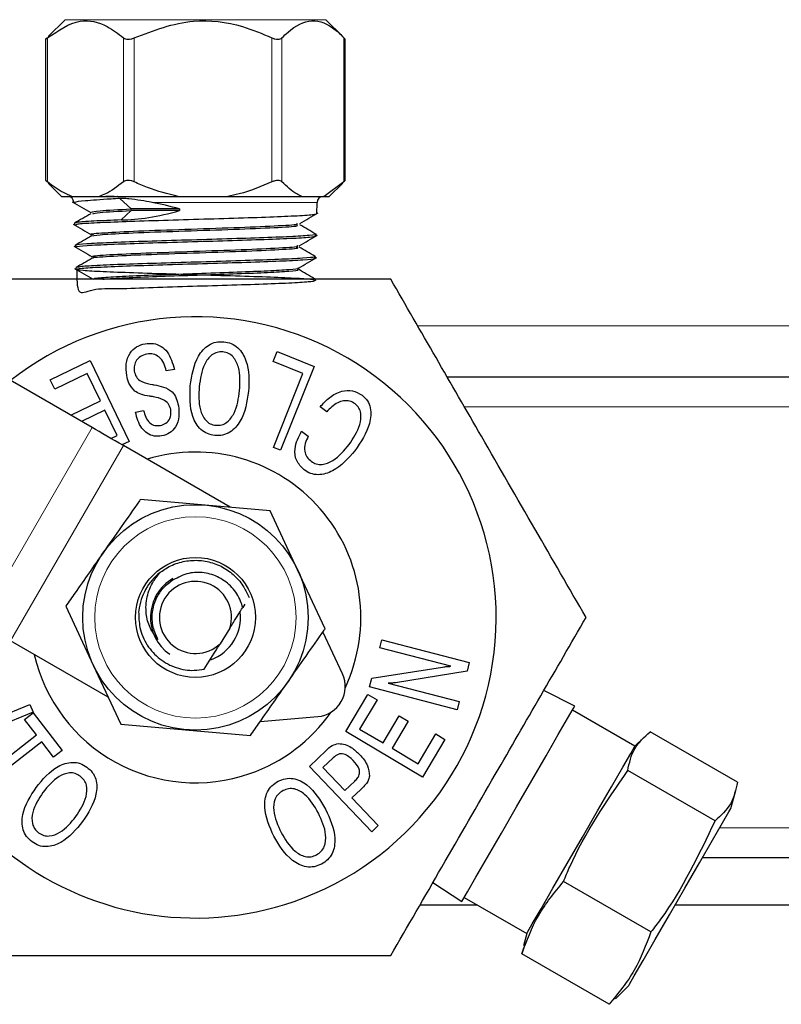
# Model space of a CAD drawing. Units: inches. Extents: x 0.7 to 33.3, y 0.7 to 21.3.
# Drawn here: x 8.4 to 9.3, y 15.8 to 17 of the extents above; entities that cross this region are included whole.
import ezdxf

# ---------------------------------------------------------------- set-up
doc = ezdxf.new("R2010")
doc.units = ezdxf.units.IN
doc.header["$MEASUREMENT"] = 0

msp = doc.modelspace()

# ---------------------------------------------------------------- linework, layer by layer
at = {"color": 7, "linetype": 'Continuous', "lineweight": 25}
for p, q in [((8.4547, 16.9952), (8.4337, 16.9742)), ((8.801, 16.9742), (8.78, 16.9952)), ((8.4305, 16.9708), (8.4305, 16.7947)), ((8.8042, 16.7947), (8.8042, 16.9708)), ((8.4337, 16.7913), (8.4504, 16.7746)), ((8.8026, 16.7929), (8.7778, 16.7746)), ((8.7843, 16.7746), (8.801, 16.7913)), ((8.4504, 16.7746), (8.4633, 16.7746)), ((8.4633, 16.7746), (8.4972, 16.7746)), ((8.4657, 16.7673), (8.4657, 16.7671)), ((8.4972, 16.7746), (8.596, 16.7746)), ((8.5372, 16.7591), (8.5232, 16.7723)), ((8.596, 16.7746), (8.6576, 16.7746)), ((8.6576, 16.7746), (8.7501, 16.7746)), ((8.7501, 16.7746), (8.7778, 16.7746)), ((8.7686, 16.7532), (8.769, 16.7673)), ((8.7778, 16.7746), (8.7843, 16.7746)), ((8.5249, 16.7454), (8.5372, 16.757)), ((8.5974, 16.7591), (8.5372, 16.7591)), ((8.5973, 16.757), (8.5372, 16.757)), ((8.5974, 16.7591), (8.5973, 16.757)), ((8.4665, 16.7413), (8.4666, 16.7393)), ((8.7677, 16.7254), (8.7678, 16.7275)), ((8.4674, 16.7135), (8.4675, 16.7115)), ((8.7668, 16.6976), (8.7669, 16.6996)), ((8.4683, 16.6858), (8.4683, 16.6838)), ((8.7646, 16.6719), (8.7632, 16.6715)), ((8.7644, 16.6689), (8.7678, 16.6709)), ((8.7142, 16.5687), (8.7192, 16.5811)), ((8.7192, 16.5811), (8.7653, 16.5627)), ((8.4362, 16.5459), (8.4859, 16.5699)), ((8.4859, 16.5699), (8.5345, 16.4692)), ((8.7515, 16.5539), (8.7142, 16.5687)), ((8.4885, 16.4864), (8.3517, 16.5654)), ((8.5911, 16.5588), (8.581, 16.5571)), ((8.7653, 16.5627), (8.7236, 16.4582)), ((8.4419, 16.5342), (8.4362, 16.5459)), ((8.4824, 16.5537), (8.4419, 16.5342)), ((8.4988, 16.5197), (8.4824, 16.5537)), ((8.7147, 16.4617), (8.7515, 16.5539)), ((8.9313, 16.5496), (10.7474, 16.5496)), ((8.4621, 16.502), (8.4988, 16.5197)), ((8.5045, 16.508), (8.4754, 16.4939)), ((8.5196, 16.4766), (8.5045, 16.508)), ((8.5426, 16.5058), (8.5526, 16.5077)), ((8.7811, 16.5059), (8.7728, 16.5122)), ((8.4624, 16.5015), (8.4621, 16.502)), ((8.5119, 16.4728), (8.5196, 16.4766)), ((8.7498, 16.4818), (8.7581, 16.4755)), ((8.5345, 16.4692), (8.5256, 16.4649)), ((8.6607, 16.387), (8.5275, 16.4639)), ((8.7236, 16.4582), (8.7147, 16.4617)), ((8.6296, 16.3897), (8.5487, 16.3968)), ((8.7105, 16.3826), (8.6296, 16.3897)), ((8.7448, 16.309), (8.7105, 16.3826)), ((8.5734, 16.3056), (8.5742, 16.3063)), ((8.7791, 16.2354), (8.7448, 16.309)), ((8.4556, 16.2637), (8.4899, 16.1902)), ((8.6789, 16.266), (8.6764, 16.262)), ((8.5466, 16.2581), (8.5465, 16.2566)), ((8.6604, 16.2363), (8.6482, 16.2168)), ((8.8007, 16.1792), (8.7766, 16.2309)), ((8.5087, 16.15), (8.3868, 16.2203)), ((8.8473, 16.2115), (8.8499, 16.2216)), ((8.8499, 16.2216), (8.9589, 16.1933)), ((8.9357, 16.1886), (8.8473, 16.2115)), ((8.4899, 16.1902), (8.5242, 16.1166)), ((8.9589, 16.1933), (8.9561, 16.1824)), ((8.8375, 16.1738), (8.9256, 16.1876)), ((8.9561, 16.1824), (8.8667, 16.1682)), ((8.8346, 16.1628), (8.8375, 16.1738)), ((8.8579, 16.1676), (8.9463, 16.1446)), ((8.805, 16.1074), (8.8325, 16.1536)), ((8.8325, 16.1536), (8.8439, 16.1469)), ((8.9437, 16.1345), (8.8346, 16.1628)), ((9.0904, 16.1389), (9.0519, 16.1585)), ((8.347, 16.1146), (8.4109, 16.1408)), ((8.4109, 16.1408), (8.4148, 16.1314)), ((8.8439, 16.1469), (8.8221, 16.1103)), ((8.9463, 16.1446), (8.9437, 16.1345)), ((8.4148, 16.1314), (8.3509, 16.1053)), ((8.4041, 16.1222), (8.4149, 16.1306)), ((8.4149, 16.1306), (8.4513, 16.0837)), ((8.8513, 16.093), (8.8714, 16.1267)), ((8.8714, 16.1267), (8.8827, 16.12)), ((9.1655, 16.089), (9.0876, 16.134)), ((8.419, 16.103), (8.4041, 16.1222)), ((8.5242, 16.1166), (8.6051, 16.1095)), ((8.6981, 16.1197), (8.77, 16.126)), ((8.8827, 16.12), (8.8627, 16.0863)), ((8.3409, 16.0422), (8.419, 16.103)), ((8.6051, 16.1095), (8.686, 16.1024)), ((8.9006, 16.0505), (8.805, 16.1074)), ((8.8221, 16.1103), (8.8513, 16.093)), ((8.8951, 16.067), (8.9172, 16.1042)), ((8.9172, 16.1042), (8.9286, 16.0975)), ((9.2933, 16.044), (9.1843, 16.107)), ((8.4256, 16.0945), (8.3474, 16.0338)), ((8.4405, 16.0753), (8.4256, 16.0945)), ((8.9286, 16.0975), (8.9006, 16.0505)), ((9.1765, 16.1), (9.1655, 16.089)), ((8.4513, 16.0837), (8.4405, 16.0753)), ((8.7595, 16.0637), (8.7802, 16.0835)), ((8.8627, 16.0863), (8.8951, 16.067)), ((8.7893, 16.0746), (8.7763, 16.0622)), ((8.8374, 15.9823), (8.7595, 16.0637)), ((8.7763, 16.0622), (8.8037, 16.0335)), ((9.2654, 15.9957), (9.1565, 16.0586)), ((8.8037, 16.0335), (8.8162, 16.0454)), ((8.8238, 16.0351), (8.8125, 16.0244)), ((9.2852, 16.0113), (9.2912, 16.0338)), ((8.8125, 16.0244), (8.8454, 15.99)), ((8.8454, 15.99), (8.8374, 15.9823)), ((10.7474, 15.9496), (9.2496, 15.9496)), ((8.9135, 15.9188), (8.9498, 15.8953)), ((9.1854, 15.8572), (9.0765, 15.9201)), ((8.9526, 15.9002), (9.0305, 15.8552)), ((8.9691, 15.8906), (8.8973, 15.8906)), ((10.0142, 15.8906), (9.2155, 15.8906)), ((9.0305, 15.8552), (9.0265, 15.8401)), ((9.0277, 15.8398), (9.0244, 15.8299)), ((9.1333, 15.767), (9.0244, 15.8299)), ((9.1412, 15.7739), (9.1577, 15.7904)), ((9.1333, 15.767), (9.1403, 15.7747))]:
    msp.add_line(p, q, dxfattribs=at)
at = {"color": 8, "linetype": 'Continuous', "lineweight": 18}
for p, q in [((8.78, 16.9952), (8.4547, 16.9952)), ((8.433, 16.9726), (8.433, 16.7929)), ((8.5275, 16.7929), (8.5275, 16.9726)), ((8.5409, 16.9726), (8.5409, 16.7929)), ((8.7127, 16.7929), (8.7127, 16.9726)), ((8.7253, 16.9726), (8.7253, 16.7929)), ((8.8026, 16.7929), (8.8026, 16.9726)), ((8.4659, 16.7673), (8.4657, 16.7673)), ((8.769, 16.7673), (8.5632, 16.7673)), ((8.5372, 16.757), (8.5372, 16.7591)), ((10.7474, 16.6135), (8.8944, 16.6135)), ((10.7474, 16.5121), (8.953, 16.5121)), ((8.4885, 16.4864), (8.3479, 16.2428)), ((8.5275, 16.4639), (8.3868, 16.2203)), ((9.2712, 15.9871), (10.7474, 15.9871))]:
    msp.add_line(p, q, dxfattribs=at)
at = {"color": 7, "linetype": 'Continuous', "lineweight": 25, "flags": 128}
for points in [[(8.5275, 16.4639), (8.5222, 16.4669), (8.5171, 16.4699), (8.5119, 16.4728), (8.5069, 16.4757), (8.502, 16.4786), (8.4973, 16.4813), (8.4928, 16.4839), (8.4885, 16.4864)], [(8.9498, 15.8953), (8.9508, 15.8971), (8.9566, 15.9072), (8.9672, 15.9255), (8.9816, 15.9505), (8.9989, 15.9805), (9.0178, 16.0132), (9.0369, 16.0462), (9.0547, 16.077), (9.0699, 16.1034), (9.0814, 16.1234), (9.0884, 16.1355), (9.0904, 16.1389)], [(9.0305, 15.8552), (9.0315, 15.8569), (9.0375, 15.8673), (9.0484, 15.8861), (9.0632, 15.9119), (9.081, 15.9425), (9.1, 15.9756), (9.119, 16.0084), (9.1362, 16.0382), (9.1503, 16.0627), (9.1602, 16.0799), (9.1651, 16.0883), (9.1655, 16.089)], [(9.1577, 15.7904), (9.1586, 15.7921), (9.1646, 15.8025), (9.1757, 15.8217), (9.1908, 15.8479), (9.2087, 15.8788), (9.2277, 15.9117), (9.2461, 15.9436), (9.2623, 15.9717), (9.2749, 15.9935), (9.2828, 16.0071), (9.2852, 16.0113)]]:
    msp.add_lwpolyline(points, dxfattribs=at)
at = {"color": 7, "linetype": 'Continuous', "lineweight": 25}
for radius in [0.1406, 0.0748]:
    msp.add_circle((8.6174, 16.2496), radius, dxfattribs=at)
at = {"color": 8, "linetype": 'Continuous', "lineweight": 18}
msp.add_circle((8.6174, 16.2496), 0.1256, dxfattribs=at)
at = {"color": 7, "linetype": 'Continuous', "lineweight": 25}
for centre, radius, start, end in [((8.4582, 16.7671), 0.0075, 1.7899, 90), ((8.5199, 16.7716), 0.00299, 68.0776, 83.5073), ((8.7765, 16.7671), 0.0075, 90, 178.2101), ((8.6174, 16.2496), 0.375, 289.1553, 127.9757), ((8.6174, 16.2496), 0.2063, 334.9668, 107.0141), ((8.6174, 16.2496), 0.375, 172.0243, 289.1553), ((8.6174, 16.2496), 0.0713, 128.1282, 173.131), ((8.6174, 16.2496), 0.0561, 120.2166, 235), ((8.6174, 16.2496), 0.045, 342.8313, 313.1611), ((8.6174, 16.2496), 0.0561, 290.0119, 6.8185), ((8.6174, 16.2496), 0.2063, 192.9859, 289.1553), ((8.7668, 16.1633), 0.0375, 275, 25), ((8.6174, 16.2496), 0.2063, 289.1553, 325.0332)]:
    msp.add_arc(centre, radius, start, end, dxfattribs=at)
for centre, major_axis, start_param, end_param in [((8.6157, 16.6851), (0.1469, -0.0634), 1.863427, 2.100445), ((8.6191, 16.8342), (0.1515, 0.0654), 3.883683, 4.400888)]:
    msp.add_ellipse(centre, major_axis=major_axis, ratio=0.39589, start_param=start_param, end_param=end_param, dxfattribs=at)
for points, knots in [([(8.433, 16.9726), (8.4464, 16.9818), (8.4704, 16.9985), (8.5039, 16.9907), (8.5209, 16.9777), (8.5275, 16.9726)], [0, 0, 0, 0, 0.432901, 0.778614, 1, 1, 1, 1]), ([(8.5409, 16.9726), (8.5652, 16.9818), (8.6089, 16.9985), (8.6697, 16.9907), (8.7007, 16.9777), (8.7127, 16.9726)], [0, 0, 0, 0, 0.4329, 0.778614, 1, 1, 1, 1]), ([(8.7253, 16.9726), (8.7278, 16.975), (8.7396, 16.9867), (8.7622, 16.9984), (8.7864, 16.9883), (8.799, 16.9761), (8.8026, 16.9726)], [0, 0, 0, 0, 0.102151, 0.484526, 0.850729, 1, 1, 1, 1]), ([(8.4321, 16.9726), (8.4316, 16.9721), (8.4306, 16.971), (8.4304, 16.9706), (8.4312, 16.971), (8.4324, 16.9721), (8.433, 16.9726)], [0, 0, 0, 0, 0.253659, 0.508547, 0.74379, 1, 1, 1, 1]), ([(8.5275, 16.9726), (8.5283, 16.9721), (8.5298, 16.971), (8.5333, 16.9706), (8.5371, 16.971), (8.5396, 16.9721), (8.5409, 16.9726)], [0, 0, 0, 0, 0.253659, 0.508551, 0.743793, 1, 1, 1, 1]), ([(8.7127, 16.9726), (8.714, 16.9721), (8.7166, 16.971), (8.7202, 16.9706), (8.7233, 16.971), (8.7246, 16.9721), (8.7253, 16.9726)], [0, 0, 0, 0, 0.253654, 0.50855, 0.743795, 1, 1, 1, 1]), ([(8.8026, 16.9726), (8.8031, 16.972), (8.804, 16.9711), (8.8041, 16.9709), (8.8041, 16.9708)], [0, 0, 0, 0, 0.568235, 1, 1, 1, 1]), ([(8.433, 16.7929), (8.4324, 16.7934), (8.4311, 16.7945), (8.4304, 16.7949), (8.4307, 16.7944), (8.4316, 16.7934), (8.4321, 16.7929)], [0, 0, 0, 0, 0.253653, 0.508549, 0.743794, 1, 1, 1, 1]), ([(8.4633, 16.7746), (8.4562, 16.7778), (8.4458, 16.7824), (8.436, 16.7904), (8.433, 16.7929)], [0, 0, 0, 0, 0.686308, 1, 1, 1, 1]), ([(8.5275, 16.7929), (8.5201, 16.7872), (8.5103, 16.7796), (8.4998, 16.7756), (8.4972, 16.7746)], [0, 0, 0, 0, 0.748094, 1, 1, 1, 1]), ([(8.5409, 16.7929), (8.5396, 16.7934), (8.5371, 16.7945), (8.5332, 16.7949), (8.5298, 16.7944), (8.5283, 16.7934), (8.5275, 16.7929)], [0, 0, 0, 0, 0.25366, 0.508548, 0.743802, 1, 1, 1, 1]), ([(8.596, 16.7746), (8.583, 16.7778), (8.5642, 16.7824), (8.5465, 16.7904), (8.5409, 16.7929)], [0, 0, 0, 0, 0.686309, 1, 1, 1, 1]), ([(8.7127, 16.7929), (8.6993, 16.7872), (8.6814, 16.7796), (8.6624, 16.7756), (8.6576, 16.7746)], [0, 0, 0, 0, 0.748094, 1, 1, 1, 1]), ([(8.7253, 16.7929), (8.7246, 16.7934), (8.7233, 16.7945), (8.7202, 16.7949), (8.7165, 16.7944), (8.714, 16.7934), (8.7127, 16.7929)], [0, 0, 0, 0, 0.253658, 0.508544, 0.743792, 1, 1, 1, 1]), ([(8.7501, 16.7746), (8.7479, 16.7756), (8.7394, 16.7796), (8.7313, 16.7872), (8.7253, 16.7929)], [0, 0, 0, 0, 0.25258, 1, 1, 1, 1]), ([(8.8041, 16.7947), (8.8041, 16.7946), (8.804, 16.7944), (8.8031, 16.7935), (8.8026, 16.7929)], [0, 0, 0, 0, 0.426376, 1, 1, 1, 1]), ([(8.4638, 16.7681), (8.4677, 16.7659), (8.4753, 16.7615), (8.4829, 16.7571), (8.4868, 16.7548)], [0, 0, 0, 0, 0.500032, 1, 1, 1, 1]), ([(8.4676, 16.7669), (8.4667, 16.767), (8.4656, 16.7672), (8.4659, 16.7673), (8.4659, 16.7673)], [0, 0, 0, 0, 0.914414, 1, 1, 1, 1]), ([(8.5232, 16.7723), (8.5195, 16.772), (8.502, 16.7707), (8.4753, 16.7691), (8.4691, 16.7679), (8.4659, 16.7673)], [0, 0, 0, 0, 0.1144601, 0.5417068, 1, 1, 1, 1]), ([(8.521, 16.7744), (8.5193, 16.7744), (8.514, 16.7745), (8.5091, 16.7746), (8.5057, 16.7746)], [0, 0, 0, 0, 0.30599, 1, 1, 1, 1]), ([(8.5632, 16.7673), (8.5586, 16.7681), (8.5488, 16.7698), (8.5368, 16.7715), (8.5281, 16.7722), (8.5245, 16.7723), (8.5232, 16.7723)], [0, 0, 0, 0, 0.331997, 0.705088, 0.891831, 1, 1, 1, 1]), ([(8.4869, 16.7532), (8.4835, 16.7513), (8.4767, 16.7474), (8.47, 16.7435), (8.4666, 16.7415)], [0, 0, 0, 0, 0.4999529, 1, 1, 1, 1]), ([(8.4683, 16.7393), (8.4685, 16.7397), (8.4688, 16.7406), (8.4891, 16.7419), (8.524, 16.7434), (8.5702, 16.7449), (8.6215, 16.7464), (8.6722, 16.7479), (8.7169, 16.7494), (8.7496, 16.7509), (8.7674, 16.7522), (8.7667, 16.7529), (8.7665, 16.7532)], [0, 0, 0, 0, 0.076608, 0.18389, 0.292362, 0.400833, 0.50821, 0.615624, 0.723059, 0.830529, 0.938043, 1, 1, 1, 1]), ([(8.4878, 16.755), (8.4895, 16.7557), (8.4931, 16.757), (8.5221, 16.7584), (8.5372, 16.7591)], [0, 0, 0, 0, 0.476684, 1, 1, 1, 1]), ([(8.4893, 16.7532), (8.4909, 16.7538), (8.4945, 16.755), (8.5219, 16.7563), (8.5372, 16.757)], [0, 0, 0, 0, 0.441657, 1, 1, 1, 1]), ([(8.7475, 16.741), (8.7513, 16.7432), (8.759, 16.7476), (8.7666, 16.752), (8.7705, 16.7542)], [0, 0, 0, 0, 0.499986, 1, 1, 1, 1]), ([(8.5249, 16.7454), (8.5126, 16.7449), (8.4881, 16.7439), (8.4687, 16.7426), (8.4684, 16.7417), (8.4683, 16.7414)], [0, 0, 0, 0, 0.370295, 0.740593, 1, 1, 1, 1]), ([(8.4902, 16.727), (8.4892, 16.7271), (8.4833, 16.728), (8.5015, 16.7295), (8.5432, 16.7317), (8.6038, 16.7338), (8.6673, 16.7359), (8.7181, 16.738), (8.7461, 16.7397), (8.7444, 16.7407), (8.744, 16.7409)], [0, 0, 0, 0, 0.032464, 0.183251, 0.334114, 0.485054, 0.63607, 0.787162, 0.93833, 1, 1, 1, 1]), ([(8.4647, 16.7403), (8.4686, 16.7381), (8.4763, 16.7336), (8.484, 16.7292), (8.4878, 16.727)], [0, 0, 0, 0, 0.500166, 1, 1, 1, 1]), ([(8.4881, 16.7254), (8.4917, 16.7261), (8.499, 16.7275), (8.544, 16.7296), (8.6035, 16.7317), (8.6673, 16.7338), (8.7183, 16.7359), (8.7467, 16.7377), (8.7447, 16.7387), (8.744, 16.7391)], [0, 0, 0, 0, 0.1493412, 0.3036315, 0.4579996, 0.6124462, 0.7669706, 0.9215734, 1, 1, 1, 1]), ([(8.7677, 16.7276), (8.7643, 16.7296), (8.7576, 16.7335), (8.7508, 16.7374), (8.7474, 16.7394)], [0, 0, 0, 0, 0.5000378, 1, 1, 1, 1]), ([(8.4877, 16.7255), (8.4843, 16.7235), (8.4776, 16.7196), (8.4708, 16.7157), (8.4674, 16.7137)], [0, 0, 0, 0, 0.499955, 1, 1, 1, 1]), ([(8.7665, 16.7277), (8.767, 16.7276), (8.7706, 16.7271), (8.761, 16.726), (8.7374, 16.7245), (8.6986, 16.723), (8.6511, 16.7215), (8.5997, 16.72), (8.5504, 16.7185), (8.5084, 16.717), (8.4799, 16.7155), (8.4665, 16.7144), (8.4687, 16.7137), (8.4692, 16.7136)], [0, 0, 0, 0, 0.016071, 0.121895, 0.227688, 0.333461, 0.439192, 0.544884, 0.650553, 0.756193, 0.861787, 0.967351, 1, 1, 1, 1]), ([(8.4694, 16.7116), (8.4688, 16.7117), (8.4667, 16.7124), (8.4805, 16.7136), (8.5094, 16.7151), (8.5515, 16.7165), (8.6009, 16.718), (8.6522, 16.7195), (8.6996, 16.721), (8.7375, 16.7225), (8.7629, 16.724), (8.766, 16.725), (8.7675, 16.7255)], [0, 0, 0, 0, 0.035925, 0.143196, 0.250503, 0.357855, 0.465234, 0.572635, 0.680084, 0.787568, 0.89507, 1, 1, 1, 1]), ([(8.7467, 16.7132), (8.7505, 16.7154), (8.7581, 16.7198), (8.7658, 16.7242), (8.7696, 16.7264)], [0, 0, 0, 0, 0.4999733, 1, 1, 1, 1]), ([(8.4656, 16.7125), (8.4694, 16.7103), (8.4771, 16.7059), (8.4849, 16.7014), (8.4887, 16.6992)], [0, 0, 0, 0, 0.500186, 1, 1, 1, 1]), ([(8.4902, 16.6977), (8.4898, 16.6978), (8.4865, 16.6986), (8.5082, 16.7001), (8.5529, 16.7022), (8.6147, 16.7043), (8.6769, 16.7064), (8.7241, 16.7085), (8.748, 16.7101), (8.7444, 16.7111), (8.7435, 16.7113)], [0, 0, 0, 0, 0.019325, 0.173933, 0.328621, 0.483387, 0.638232, 0.793155, 0.948158, 1, 1, 1, 1]), ([(8.4921, 16.6992), (8.4907, 16.6995), (8.4857, 16.7004), (8.5076, 16.7021), (8.5531, 16.7042), (8.6146, 16.7063), (8.677, 16.7084), (8.7239, 16.7106), (8.7476, 16.7121), (8.7446, 16.713), (8.744, 16.7132)], [0, 0, 0, 0, 0.058927, 0.2096256, 0.3604012, 0.5112533, 0.6621828, 0.8131886, 0.9642716, 1, 1, 1, 1]), ([(8.7668, 16.6998), (8.7635, 16.7018), (8.7567, 16.7057), (8.7499, 16.7096), (8.7466, 16.7116)], [0, 0, 0, 0, 0.500044, 1, 1, 1, 1]), ([(8.4694, 16.6835), (8.4694, 16.6723), (8.4693, 16.6486), (8.4874, 16.6607), (8.5199, 16.6592), (8.5637, 16.6615), (8.6135, 16.6628), (8.6638, 16.6643), (8.7088, 16.6658), (8.7436, 16.6673), (8.7642, 16.6688), (8.7682, 16.6703), (8.7552, 16.6718), (8.7267, 16.6733), (8.6858, 16.6748), (8.6371, 16.6762), (8.5862, 16.6778), (8.5388, 16.6793), (8.5002, 16.6807), (8.4748, 16.6822), (8.4655, 16.6837), (8.4733, 16.6852), (8.4974, 16.6867), (8.535, 16.6882), (8.5819, 16.6897), (8.6329, 16.6912), (8.682, 16.6927), (8.7243, 16.6942), (8.7533, 16.6957), (8.7674, 16.6968), (8.7654, 16.6975), (8.7649, 16.6977)], [0, 0, 0, 0, 0.032151, 0.067386, 0.102637, 0.137899, 0.173168, 0.20845, 0.243746, 0.27905, 0.314363, 0.349692, 0.385031, 0.420377, 0.455737, 0.491111, 0.526491, 0.561883, 0.597289, 0.632705, 0.668128, 0.703567, 0.739018, 0.774475, 0.809945, 0.845429, 0.880922, 0.916422, 0.951939, 0.987467, 1, 1, 1, 1]), ([(8.4886, 16.6977), (8.4852, 16.6957), (8.4784, 16.6918), (8.4717, 16.6879), (8.4683, 16.6859)], [0, 0, 0, 0, 0.499959, 1, 1, 1, 1]), ([(8.7646, 16.6999), (8.7654, 16.6997), (8.7677, 16.6989), (8.7528, 16.6976), (8.723, 16.6961), (8.6805, 16.6947), (8.6311, 16.6931), (8.5801, 16.6916), (8.5333, 16.6902), (8.4965, 16.6887), (8.4733, 16.6873), (8.471, 16.6864), (8.4699, 16.686)], [0, 0, 0, 0, 0.057817, 0.165376, 0.272895, 0.380372, 0.487824, 0.59525, 0.702628, 0.809975, 0.917301, 1, 1, 1, 1]), ([(8.7458, 16.6854), (8.7496, 16.6876), (8.7573, 16.692), (8.7649, 16.6964), (8.7687, 16.6986)], [0, 0, 0, 0, 0.499956, 1, 1, 1, 1]), ([(8.4665, 16.6848), (8.4703, 16.6825), (8.478, 16.6781), (8.4857, 16.6736), (8.4896, 16.6714)], [0, 0, 0, 0, 0.500215, 1, 1, 1, 1]), ([(8.4913, 16.6717), (8.491, 16.672), (8.4901, 16.6728), (8.5068, 16.6742), (8.5375, 16.6758), (8.579, 16.6773), (8.6253, 16.6789), (8.6706, 16.6805), (8.7096, 16.6821), (8.7352, 16.6837), (8.7471, 16.6848), (8.7453, 16.6853), (8.7451, 16.6854)], [0, 0, 0, 0, 0.064231, 0.179775, 0.29535, 0.410971, 0.526647, 0.642369, 0.758122, 0.87392, 0.989775, 1, 1, 1, 1]), ([(8.5018, 16.6715), (8.5038, 16.6717), (8.5109, 16.6724), (8.5382, 16.6737), (8.5788, 16.6753), (8.6254, 16.6769), (8.6706, 16.6784), (8.7095, 16.68), (8.7355, 16.6816), (8.7473, 16.6828), (8.745, 16.6834), (8.7445, 16.6835)], [0, 0, 0, 0, 0.05305, 0.184067, 0.315134, 0.446266, 0.577447, 0.708666, 0.839934, 0.971267, 1, 1, 1, 1]), ([(8.766, 16.6721), (8.7626, 16.674), (8.7558, 16.6779), (8.7491, 16.6818), (8.7457, 16.6838)], [0, 0, 0, 0, 0.500039, 1, 1, 1, 1]), ([(8.8609, 16.6715), (8.8415, 16.6715), (8.7822, 16.6715), (8.6795, 16.6715), (8.5651, 16.6715), (8.4626, 16.6715), (8.4035, 16.6715), (8.3738, 16.6715)], [0, 0, 0, 0, 0.122424, 0.372738, 0.629141, 0.813611, 1, 1, 1, 1]), ([(9.1045, 16.2496), (9.0834, 16.2862), (9.0406, 16.3602), (8.9773, 16.4699), (8.9168, 16.5748), (8.8797, 16.639), (8.8609, 16.6715)], [0, 0, 0, 0, 0.2646086, 0.5349551, 0.7653469, 1, 1, 1, 1]), ([(8.6109, 16.5385), (8.6129, 16.5514), (8.6158, 16.5707), (8.6309, 16.5886), (8.643, 16.5936), (8.6495, 16.5935), (8.6527, 16.5935)], [0, 0, 0, 0, 0.499826, 0.749187, 0.87452, 1, 1, 1, 1]), ([(8.6527, 16.5935), (8.6559, 16.5929), (8.6623, 16.5918), (8.6733, 16.5846), (8.6849, 16.5642), (8.6841, 16.5446), (8.6836, 16.5316)], [0, 0, 0, 0, 0.1254766, 0.2508227, 0.5002078, 1, 1, 1, 1]), ([(8.5316, 16.5515), (8.531, 16.5563), (8.5299, 16.5659), (8.5345, 16.579), (8.5436, 16.5881), (8.551, 16.59), (8.5547, 16.591)], [0, 0, 0, 0, 0.280789, 0.560185, 0.779798, 1, 1, 1, 1]), ([(8.5547, 16.591), (8.5581, 16.5914), (8.5649, 16.592), (8.5748, 16.5883), (8.5858, 16.5779), (8.5889, 16.5667), (8.5911, 16.5588)], [0, 0, 0, 0, 0.18717, 0.373771, 0.560765, 1, 1, 1, 1]), ([(8.5569, 16.578), (8.5541, 16.5773), (8.5484, 16.5758), (8.5426, 16.5695), (8.5405, 16.5621), (8.541, 16.5576), (8.5413, 16.5553)], [0, 0, 0, 0, 0.280187, 0.558985, 0.779141, 1, 1, 1, 1]), ([(8.581, 16.5571), (8.5802, 16.5603), (8.5786, 16.5668), (8.5728, 16.5745), (8.5649, 16.5787), (8.5596, 16.5783), (8.5569, 16.578)], [0, 0, 0, 0, 0.280858, 0.560445, 0.780035, 1, 1, 1, 1]), ([(8.6515, 16.5808), (8.6491, 16.5808), (8.6442, 16.5808), (8.6354, 16.5761), (8.6254, 16.5617), (8.6234, 16.5471), (8.622, 16.5374)], [0, 0, 0, 0, 0.125127, 0.250195, 0.499656, 1, 1, 1, 1]), ([(8.6725, 16.5326), (8.673, 16.5424), (8.6737, 16.5571), (8.6665, 16.5732), (8.6588, 16.5794), (8.6539, 16.5804), (8.6515, 16.5808)], [0, 0, 0, 0, 0.500269, 0.749802, 0.874891, 1, 1, 1, 1]), ([(8.5416, 16.5319), (8.5388, 16.5351), (8.5338, 16.5408), (8.5323, 16.5482), (8.5316, 16.5515)], [0, 0, 0, 0, 0.55835, 1, 1, 1, 1]), ([(8.5413, 16.5553), (8.5422, 16.5527), (8.5441, 16.5474), (8.5528, 16.5421), (8.5597, 16.5408), (8.5639, 16.54)], [0, 0, 0, 0, 0.278314, 0.558532, 1, 1, 1, 1]), ([(8.5597, 16.5257), (8.5561, 16.5262), (8.5497, 16.5272), (8.544, 16.5304), (8.5416, 16.5319)], [0, 0, 0, 0, 0.561138, 1, 1, 1, 1]), ([(8.5639, 16.54), (8.5642, 16.54), (8.5648, 16.5399), (8.5655, 16.5398), (8.5657, 16.5397)], [0, 0, 0, 0, 0.560014, 1, 1, 1, 1]), ([(8.5657, 16.5397), (8.5698, 16.539), (8.5777, 16.5374), (8.5885, 16.5323), (8.594, 16.5229), (8.5954, 16.5166), (8.5961, 16.5135)], [0, 0, 0, 0, 0.280944, 0.559767, 0.779416, 1, 1, 1, 1]), ([(8.6416, 16.4766), (8.6384, 16.4772), (8.6321, 16.4783), (8.6211, 16.4855), (8.6096, 16.5059), (8.6104, 16.5255), (8.6109, 16.5385)], [0, 0, 0, 0, 0.1255086, 0.2508637, 0.5002125, 1, 1, 1, 1]), ([(8.622, 16.5374), (8.6215, 16.5277), (8.6208, 16.513), (8.6279, 16.497), (8.6356, 16.4906), (8.6404, 16.4897), (8.6428, 16.4892)], [0, 0, 0, 0, 0.500337, 0.749745, 0.87483, 1, 1, 1, 1]), ([(8.6428, 16.4892), (8.6453, 16.4892), (8.6502, 16.4892), (8.659, 16.494), (8.6691, 16.5083), (8.6712, 16.5229), (8.6725, 16.5326)], [0, 0, 0, 0, 0.125171, 0.250201, 0.499658, 1, 1, 1, 1]), ([(8.7728, 16.5122), (8.7766, 16.5164), (8.7842, 16.5248), (8.7983, 16.5322), (8.8134, 16.5338), (8.8212, 16.5292), (8.8251, 16.5269)], [0, 0, 0, 0, 0.280992, 0.560931, 0.780591, 1, 1, 1, 1]), ([(8.5609, 16.5255), (8.5606, 16.5255), (8.5603, 16.5256), (8.5599, 16.5256), (8.5597, 16.5257)], [0, 0, 0, 0, 0.560058, 1, 1, 1, 1]), ([(8.5652, 16.5248), (8.5644, 16.5249), (8.563, 16.5252), (8.5615, 16.5254), (8.5609, 16.5255)], [0, 0, 0, 0, 0.559995, 1, 1, 1, 1]), ([(8.5865, 16.5092), (8.5856, 16.5117), (8.584, 16.5168), (8.5759, 16.5225), (8.5693, 16.5239), (8.5652, 16.5248)], [0, 0, 0, 0, 0.279083, 0.559021, 1, 1, 1, 1]), ([(8.6836, 16.5316), (8.6816, 16.5187), (8.6787, 16.4993), (8.6635, 16.4814), (8.6513, 16.4764), (8.6449, 16.4765), (8.6416, 16.4766)], [0, 0, 0, 0, 0.499794, 0.749165, 0.874507, 1, 1, 1, 1]), ([(8.8165, 16.516), (8.8143, 16.5174), (8.8099, 16.52), (8.802, 16.52), (8.7913, 16.5166), (8.7853, 16.5103), (8.7811, 16.5059)], [0, 0, 0, 0, 0.186683, 0.37339, 0.560733, 1, 1, 1, 1]), ([(8.8251, 16.5269), (8.8275, 16.5248), (8.8324, 16.5204), (8.8371, 16.5079), (8.8347, 16.4846), (8.8236, 16.4683), (8.8162, 16.4575)], [0, 0, 0, 0, 0.125265, 0.2504218, 0.4998683, 1, 1, 1, 1]), ([(8.5526, 16.5077), (8.5534, 16.5048), (8.5549, 16.4992), (8.5597, 16.4922), (8.5666, 16.4884), (8.5713, 16.4888), (8.5736, 16.489)], [0, 0, 0, 0, 0.281059, 0.560683, 0.780065, 1, 1, 1, 1]), ([(8.5736, 16.489), (8.576, 16.4897), (8.581, 16.4911), (8.5855, 16.4969), (8.5872, 16.5032), (8.5867, 16.5072), (8.5865, 16.5092)], [0, 0, 0, 0, 0.2795611, 0.5583962, 0.779004, 1, 1, 1, 1]), ([(8.5961, 16.5135), (8.5966, 16.509), (8.5976, 16.5), (8.5936, 16.4877), (8.5856, 16.4788), (8.5787, 16.4769), (8.5752, 16.4759)], [0, 0, 0, 0, 0.280827, 0.560479, 0.780053, 1, 1, 1, 1]), ([(8.8091, 16.4653), (8.8144, 16.4732), (8.8223, 16.4851), (8.8245, 16.5018), (8.8217, 16.5111), (8.8183, 16.5144), (8.8165, 16.516)], [0, 0, 0, 0, 0.50009, 0.749903, 0.87497, 1, 1, 1, 1]), ([(8.5752, 16.4759), (8.5721, 16.4756), (8.5659, 16.4751), (8.557, 16.4788), (8.5471, 16.4883), (8.5444, 16.4986), (8.5426, 16.5058)], [0, 0, 0, 0, 0.1870986, 0.3738106, 0.5609639, 1, 1, 1, 1]), ([(8.7529, 16.4337), (8.7493, 16.4373), (8.7421, 16.4444), (8.7401, 16.4633), (8.7461, 16.4748), (8.7498, 16.4818)], [0, 0, 0, 0, 0.279612, 0.559688, 1, 1, 1, 1]), ([(8.7581, 16.4755), (8.7567, 16.4726), (8.7538, 16.4668), (8.753, 16.4576), (8.756, 16.4495), (8.7598, 16.4461), (8.7617, 16.4444)], [0, 0, 0, 0, 0.280745, 0.560292, 0.779919, 1, 1, 1, 1]), ([(8.7617, 16.4444), (8.7638, 16.4431), (8.7679, 16.4406), (8.7777, 16.4398), (8.7937, 16.4467), (8.8029, 16.4578), (8.8091, 16.4653)], [0, 0, 0, 0, 0.1251857, 0.2502402, 0.4995992, 1, 1, 1, 1]), ([(8.8162, 16.4575), (8.8079, 16.4479), (8.7954, 16.4334), (8.7735, 16.4267), (8.7608, 16.4286), (8.7555, 16.432), (8.7529, 16.4337)], [0, 0, 0, 0, 0.4995291, 0.7490956, 0.8744712, 1, 1, 1, 1]), ([(8.5487, 16.3968), (8.5483, 16.3961), (8.533, 16.3742), (8.5173, 16.3519), (8.5022, 16.3303)], [0, 0, 0, 0, 0.028583, 1, 1, 1, 1]), ([(8.5022, 16.3303), (8.4905, 16.3135), (8.4748, 16.2912), (8.4595, 16.2692), (8.4556, 16.2637)], [0, 0, 0, 0, 0.749655, 1, 1, 1, 1]), ([(8.5742, 16.3063), (8.5764, 16.3078), (8.5835, 16.3129), (8.5974, 16.3188), (8.6157, 16.3216), (8.6343, 16.3196), (8.6517, 16.313), (8.6667, 16.302), (8.6778, 16.2888), (8.6822, 16.2788), (8.6842, 16.2744)], [0, 0, 0, 0, 0.058621, 0.197536, 0.336457, 0.475383, 0.614315, 0.753254, 0.892197, 1, 1, 1, 1]), ([(8.5706, 16.2219), (8.567, 16.2267), (8.5597, 16.2363), (8.555, 16.2552), (8.556, 16.2755), (8.5632, 16.2931), (8.5705, 16.3021), (8.5734, 16.3056)], [0, 0, 0, 0, 0.196818, 0.393495, 0.622846, 0.852019, 1, 1, 1, 1]), ([(8.6764, 16.262), (8.6756, 16.2646), (8.6728, 16.2738), (8.6636, 16.2877), (8.6476, 16.3002), (8.6286, 16.3062), (8.608, 16.3059), (8.596, 16.2996), (8.5897, 16.2963)], [0, 0, 0, 0, 0.077031, 0.264813, 0.44742, 0.629829, 0.804794, 1, 1, 1, 1]), ([(8.5897, 16.2963), (8.5853, 16.2932), (8.5767, 16.2871), (8.5673, 16.2729), (8.5624, 16.256), (8.5631, 16.2377), (8.5682, 16.227), (8.5706, 16.2219)], [0, 0, 0, 0, 0.185806, 0.371613, 0.586265, 0.800917, 1, 1, 1, 1]), ([(8.6604, 16.2363), (8.6618, 16.2387), (8.6676, 16.2479), (8.6726, 16.256), (8.6764, 16.262)], [0, 0, 0, 0, 0.255823, 1, 1, 1, 1]), ([(8.5465, 16.2566), (8.5467, 16.2501), (8.5471, 16.2355), (8.5561, 16.2145), (8.5722, 16.1968), (8.5928, 16.1858), (8.6126, 16.1826), (8.6242, 16.1845), (8.6284, 16.1851)], [0, 0, 0, 0, 0.155409, 0.347102, 0.533011, 0.717988, 0.899275, 1, 1, 1, 1]), ([(8.8609, 15.8277), (8.8821, 15.8643), (8.9248, 15.9384), (8.9881, 16.048), (9.0487, 16.1529), (9.0858, 16.2172), (9.1045, 16.2496)], [0, 0, 0, 0, 0.264608, 0.534955, 0.765347, 1, 1, 1, 1]), ([(8.7326, 16.1689), (8.7477, 16.1906), (8.7633, 16.2129), (8.7787, 16.2348), (8.7791, 16.2354)], [0, 0, 0, 0, 0.971418, 1, 1, 1, 1]), ([(8.6284, 16.1851), (8.6338, 16.1938), (8.64, 16.2037), (8.6472, 16.2153), (8.6482, 16.2168)], [0, 0, 0, 0, 0.869881, 1, 1, 1, 1]), ([(8.9256, 16.1876), (8.9275, 16.1879), (8.9308, 16.1884), (8.9342, 16.1885), (8.9357, 16.1886)], [0, 0, 0, 0, 0.560066, 1, 1, 1, 1]), ([(8.686, 16.1024), (8.6898, 16.1079), (8.7052, 16.1299), (8.7209, 16.1522), (8.7326, 16.1689)], [0, 0, 0, 0, 0.250344, 1, 1, 1, 1]), ([(8.8667, 16.1682), (8.865, 16.1679), (8.8621, 16.1676), (8.8592, 16.1676), (8.8579, 16.1676)], [0, 0, 0, 0, 0.559958, 1, 1, 1, 1]), ([(9.1565, 16.0586), (9.1585, 16.0681), (9.1628, 16.0871), (9.1771, 16.1003), (9.1843, 16.107)], [0, 0, 0, 0, 0.495215, 1, 1, 1, 1]), ([(8.7802, 16.0835), (8.7826, 16.0859), (8.787, 16.0901), (8.7929, 16.0916), (8.7955, 16.0922)], [0, 0, 0, 0, 0.56144, 1, 1, 1, 1]), ([(8.7955, 16.0922), (8.7984, 16.092), (8.8042, 16.0917), (8.8134, 16.0867), (8.8188, 16.0817), (8.8221, 16.0786)], [0, 0, 0, 0, 0.279103, 0.559466, 1, 1, 1, 1]), ([(8.814, 16.071), (8.8123, 16.0727), (8.8089, 16.076), (8.8036, 16.0792), (8.7987, 16.0798), (8.794, 16.0786), (8.7912, 16.0762), (8.7893, 16.0746)], [0, 0, 0, 0, 0.250745, 0.500292, 0.6252, 0.750257, 1, 1, 1, 1]), ([(8.8221, 16.0786), (8.826, 16.0742), (8.8328, 16.0663), (8.8339, 16.056), (8.8343, 16.0515)], [0, 0, 0, 0, 0.561298, 1, 1, 1, 1]), ([(8.4187, 16.0375), (8.4269, 16.0475), (8.4391, 16.0624), (8.461, 16.0698), (8.4738, 16.0679), (8.4792, 16.0646), (8.4819, 16.0629)], [0, 0, 0, 0, 0.499791, 0.749172, 0.87452, 1, 1, 1, 1]), ([(8.8162, 16.0454), (8.8175, 16.0468), (8.82, 16.0495), (8.8225, 16.0547), (8.8214, 16.063), (8.817, 16.0677), (8.814, 16.071)], [0, 0, 0, 0, 0.18762, 0.374165, 0.560003, 1, 1, 1, 1]), ([(8.4736, 16.0516), (8.4716, 16.0528), (8.4676, 16.0553), (8.458, 16.0562), (8.4422, 16.0498), (8.4332, 16.0387), (8.4272, 16.0313)], [0, 0, 0, 0, 0.125304, 0.250447, 0.49988, 1, 1, 1, 1]), ([(8.4819, 16.0629), (8.4844, 16.0608), (8.4892, 16.0567), (8.4949, 16.045), (8.4942, 16.0219), (8.4837, 16.0058), (8.4766, 15.995)], [0, 0, 0, 0, 0.125478, 0.250828, 0.50019, 1, 1, 1, 1]), ([(9.0765, 15.9201), (9.079, 15.9263), (9.0995, 15.9756), (9.1299, 16.0199), (9.1565, 16.0586)], [0, 0, 0, 0, 0.124529, 1, 1, 1, 1]), ([(8.4682, 16.0013), (8.4734, 16.0092), (8.4813, 16.021), (8.4827, 16.038), (8.479, 16.0469), (8.4754, 16.05), (8.4736, 16.0516)], [0, 0, 0, 0, 0.500187, 0.74956, 0.874726, 1, 1, 1, 1]), ([(8.7151, 15.9766), (8.7098, 15.9885), (8.7017, 16.0062), (8.7048, 16.0294), (8.7123, 16.0401), (8.7178, 16.0435), (8.7205, 16.0452)], [0, 0, 0, 0, 0.499729, 0.749106, 0.874476, 1, 1, 1, 1]), ([(8.7205, 16.0452), (8.7235, 16.0465), (8.7294, 16.049), (8.7425, 16.0491), (8.7632, 16.0383), (8.7731, 16.0215), (8.7797, 16.0104)], [0, 0, 0, 0, 0.125512, 0.250882, 0.500238, 1, 1, 1, 1]), ([(8.8343, 16.0515), (8.834, 16.0497), (8.8333, 16.046), (8.8292, 16.0405), (8.8258, 16.0372), (8.8238, 16.0351)], [0, 0, 0, 0, 0.279311, 0.559179, 1, 1, 1, 1]), ([(9.2933, 16.044), (9.2912, 16.0346), (9.287, 16.0156), (9.2726, 16.0024), (9.2654, 15.9957)], [0, 0, 0, 0, 0.495216, 1, 1, 1, 1]), ([(8.4136, 15.9696), (8.4111, 15.9717), (8.4063, 15.9758), (8.4006, 15.9875), (8.4011, 16.0106), (8.4117, 16.0267), (8.4187, 16.0375)], [0, 0, 0, 0, 0.125483, 0.2508408, 0.5001756, 1, 1, 1, 1]), ([(8.4272, 16.0313), (8.422, 16.0234), (8.4141, 16.0115), (8.4128, 15.9945), (8.4165, 15.9856), (8.4201, 15.9825), (8.4218, 15.9809)], [0, 0, 0, 0, 0.500107, 0.749497, 0.874706, 1, 1, 1, 1]), ([(8.7266, 16.0336), (8.7245, 16.0323), (8.7204, 16.0297), (8.7152, 16.0212), (8.7139, 16.0036), (8.7201, 15.9903), (8.7242, 15.9814)], [0, 0, 0, 0, 0.125317, 0.250501, 0.499875, 1, 1, 1, 1]), ([(8.7707, 16.0056), (8.7658, 16.0141), (8.7584, 16.0267), (8.7433, 16.0358), (8.7334, 16.0364), (8.7289, 16.0345), (8.7266, 16.0336)], [0, 0, 0, 0, 0.500101, 0.749505, 0.87471, 1, 1, 1, 1]), ([(8.7684, 15.9535), (8.7705, 15.9548), (8.7746, 15.9574), (8.7797, 15.9659), (8.7809, 15.9834), (8.7748, 15.9968), (8.7707, 16.0056)], [0, 0, 0, 0, 0.125315, 0.250467, 0.499885, 1, 1, 1, 1]), ([(8.7797, 16.0104), (8.7851, 15.9985), (8.7932, 15.9808), (8.7902, 15.9576), (8.7827, 15.9469), (8.7772, 15.9435), (8.7745, 15.9418)], [0, 0, 0, 0, 0.499766, 0.749119, 0.87449, 1, 1, 1, 1]), ([(8.4766, 15.995), (8.4685, 15.9851), (8.4563, 15.9702), (8.4345, 15.9627), (8.4217, 15.9645), (8.4163, 15.9679), (8.4136, 15.9696)], [0, 0, 0, 0, 0.499843, 0.749163, 0.874519, 1, 1, 1, 1]), ([(8.4218, 15.9809), (8.4239, 15.9797), (8.4279, 15.9772), (8.4375, 15.9764), (8.4533, 15.9828), (8.4622, 15.9939), (8.4682, 16.0013)], [0, 0, 0, 0, 0.125291, 0.25047, 0.49984, 1, 1, 1, 1]), ([(9.2654, 15.9957), (9.2452, 15.9534), (9.222, 15.9049), (9.1895, 15.8625), (9.1854, 15.8572)], [0, 0, 0, 0, 0.873846, 1, 1, 1, 1]), ([(8.7242, 15.9814), (8.7291, 15.9729), (8.7366, 15.9602), (8.7517, 15.9512), (8.7617, 15.9506), (8.7662, 15.9525), (8.7684, 15.9535)], [0, 0, 0, 0, 0.500106, 0.749487, 0.874691, 1, 1, 1, 1]), ([(8.7745, 15.9418), (8.7715, 15.9405), (8.7656, 15.938), (8.7525, 15.938), (8.7317, 15.9487), (8.7218, 15.9654), (8.7151, 15.9766)], [0, 0, 0, 0, 0.125519, 0.250905, 0.500261, 1, 1, 1, 1]), ([(9.0244, 15.8299), (9.0305, 15.8462), (9.0428, 15.8792), (9.0652, 15.9064), (9.0765, 15.9201)], [0, 0, 0, 0, 0.495216, 1, 1, 1, 1]), ([(9.1854, 15.8572), (9.1793, 15.8409), (9.167, 15.8079), (9.1447, 15.7807), (9.1333, 15.767)], [0, 0, 0, 0, 0.495216, 1, 1, 1, 1]), ([(8.3738, 15.8277), (8.4032, 15.8277), (8.4623, 15.8277), (8.5638, 15.8277), (8.6785, 15.8277), (8.7812, 15.8277), (8.8415, 15.8277), (8.8609, 15.8277)], [0, 0, 0, 0, 0.18462, 0.370857, 0.620843, 0.877577, 1, 1, 1, 1])]:
    msp.add_open_spline(points, degree=3, knots=knots, dxfattribs=at)

doc.saveas('drawing.dxf')
